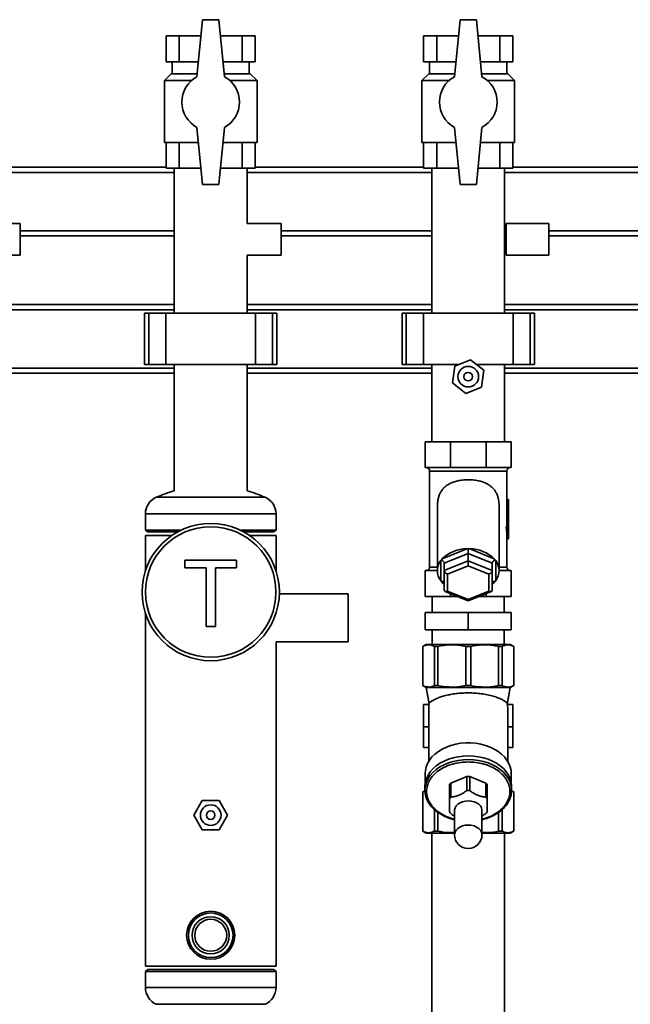
# Paper-space layout 'Blatt1' of a CAD drawing. Units: millimetres. Extents: x 0 to 8400, y 0 to 5940.
# Drawn here: x 1632 to 1987, y 4674 to 5248 of the extents above; entities that cross this region are included whole.
import ezdxf

# ---------------------------------------------------------------- set-up
doc = ezdxf.new("R2010")
doc.units = ezdxf.units.MM

psp = doc.layouts.new('Blatt1')

# ---------------------------------------------------------------- linework, layer by layer
at = {"color": 7, "linetype": 'Continuous', "lineweight": 35, "ltscale": 20}
for p, q in [((1737.99, 5248.07), (1734.79, 5214.94)), ((1747.59, 5248.17), (1737.99, 5248.07)), ((1750.79, 5214.94), (1747.59, 5248.17)), ((1887.99, 5248.07), (1884.79, 5214.94)), ((1897.59, 5248.17), (1887.99, 5248.07)), ((1900.79, 5214.94), (1897.59, 5248.17)), ((1716.81, 5238.67), (1716.81, 5223.67)), ((1716.81, 5238.67), (1724.42, 5238.67)), ((1724.42, 5238.67), (1724.42, 5223.67)), ((1724.42, 5238.67), (1737.08, 5238.67)), ((1748.5, 5238.67), (1761.16, 5238.67)), ((1761.16, 5238.67), (1761.16, 5223.67)), ((1761.16, 5238.67), (1768.77, 5238.67)), ((1768.77, 5238.67), (1768.77, 5223.67)), ((1866.81, 5238.67), (1866.81, 5223.67)), ((1866.81, 5238.67), (1874.42, 5238.67)), ((1874.42, 5238.67), (1874.42, 5223.67)), ((1874.42, 5238.67), (1887.08, 5238.67)), ((1898.5, 5238.67), (1911.16, 5238.67)), ((1911.16, 5238.67), (1911.16, 5223.67)), ((1911.16, 5238.67), (1918.77, 5238.67)), ((1918.77, 5238.67), (1918.77, 5223.67)), ((1716.81, 5223.67), (1724.42, 5223.67)), ((1720.29, 5223.67), (1720.29, 5216.67)), ((1724.42, 5223.67), (1735.63, 5223.67)), ((1749.95, 5223.67), (1761.16, 5223.67)), ((1761.16, 5223.67), (1768.77, 5223.67)), ((1765.29, 5216.67), (1765.29, 5223.67)), ((1866.81, 5223.67), (1874.42, 5223.67)), ((1870.29, 5223.67), (1870.29, 5216.67)), ((1874.42, 5223.67), (1885.63, 5223.67)), ((1899.95, 5223.67), (1911.16, 5223.67)), ((1911.16, 5223.67), (1918.77, 5223.67)), ((1915.29, 5216.67), (1915.29, 5223.67)), ((1719.79, 5216.67), (1715.79, 5212.67)), ((1734.95, 5216.67), (1719.79, 5216.67)), ((1765.79, 5216.67), (1750.62, 5216.67)), ((1769.79, 5212.67), (1765.79, 5216.67)), ((1869.79, 5216.67), (1865.79, 5212.67)), ((1884.95, 5216.67), (1869.79, 5216.67)), ((1915.79, 5216.67), (1900.62, 5216.67)), ((1919.79, 5212.67), (1915.79, 5216.67)), ((1715.79, 5212.67), (1715.79, 5176.67)), ((1715.79, 5212.67), (1731.56, 5212.67)), ((1754.01, 5212.67), (1769.79, 5212.67)), ((1769.79, 5176.67), (1769.79, 5212.67)), ((1865.79, 5212.67), (1865.79, 5176.67)), ((1865.79, 5212.67), (1881.56, 5212.67)), ((1904.01, 5212.67), (1919.79, 5212.67)), ((1919.79, 5176.67), (1919.79, 5212.67)), ((1734.79, 5185.4), (1737.99, 5152.17)), ((1747.59, 5152.17), (1750.79, 5185.4)), ((1884.79, 5185.4), (1887.99, 5152.17)), ((1897.59, 5152.17), (1900.79, 5185.4)), ((1715.79, 5176.67), (1735.63, 5176.67)), ((1716.81, 5161.67), (1716.81, 5176.67)), ((1724.42, 5161.67), (1724.42, 5176.67)), ((1749.95, 5176.67), (1769.79, 5176.67)), ((1761.16, 5161.67), (1761.16, 5176.67)), ((1768.77, 5161.67), (1768.77, 5176.67)), ((1865.79, 5176.67), (1885.63, 5176.67)), ((1866.81, 5161.67), (1866.81, 5176.67)), ((1874.42, 5161.67), (1874.42, 5176.67)), ((1899.95, 5176.67), (1919.79, 5176.67)), ((1911.16, 5161.67), (1911.16, 5176.67)), ((1918.77, 5161.67), (1918.77, 5176.67)), ((1716.81, 5162.17), (1609.64, 5162.17)), ((1721.59, 5159.17), (1609.64, 5159.17)), ((1716.81, 5161.67), (1724.42, 5161.67)), ((1721.59, 5161.67), (1721.59, 5077.17)), ((1724.42, 5161.67), (1737.07, 5161.67)), ((1748.5, 5161.67), (1761.16, 5161.67)), ((1761.16, 5161.67), (1768.77, 5161.67)), ((1763.99, 5129.42), (1763.99, 5161.67)), ((1871.59, 5159.17), (1763.99, 5159.17)), ((1866.81, 5162.17), (1768.77, 5162.17)), ((1866.81, 5161.67), (1874.42, 5161.67)), ((1871.59, 5161.67), (1871.59, 5077.17)), ((1874.42, 5161.67), (1887.07, 5161.67)), ((1898.5, 5161.67), (1911.16, 5161.67)), ((1911.16, 5161.67), (1918.77, 5161.67)), ((1913.99, 5077.17), (1913.99, 5161.67)), ((2021.59, 5159.17), (1913.99, 5159.17)), ((2016.81, 5162.17), (1918.77, 5162.17)), ((1737.99, 5152.17), (1747.59, 5152.17)), ((1887.99, 5152.17), (1897.59, 5152.17)), ((1631.79, 5129.42), (1609.64, 5129.42)), ((1631.79, 5110.92), (1631.79, 5129.42)), ((1783.79, 5129.42), (1763.99, 5129.42)), ((1783.79, 5110.92), (1783.79, 5129.42)), ((1939.79, 5129.42), (1914.79, 5129.42)), ((1914.79, 5110.92), (1914.79, 5129.42)), ((1939.79, 5110.92), (1939.79, 5129.42)), ((1721.59, 5125.17), (1631.79, 5125.17)), ((1871.59, 5125.17), (1783.79, 5125.17)), ((1914.79, 5125.17), (1913.99, 5125.17)), ((2021.59, 5125.17), (1939.79, 5125.17)), ((1721.59, 5122.17), (1631.79, 5122.17)), ((1871.59, 5122.17), (1783.79, 5122.17)), ((1914.79, 5122.17), (1913.99, 5122.17)), ((2021.59, 5122.17), (1939.79, 5122.17)), ((1609.64, 5110.92), (1631.79, 5110.92)), ((1763.99, 5077.17), (1763.99, 5110.92)), ((1763.99, 5110.92), (1783.79, 5110.92)), ((1914.79, 5110.92), (1939.79, 5110.92)), ((1721.59, 5082.17), (1609.64, 5082.17)), ((1721.59, 5079.17), (1609.64, 5079.17)), ((1871.59, 5082.17), (1763.99, 5082.17)), ((1871.59, 5079.17), (1763.99, 5079.17)), ((2021.59, 5082.17), (1913.99, 5082.17)), ((2021.59, 5079.17), (1913.99, 5079.17)), ((1704.21, 5077.17), (1704.21, 5047.17)), ((1706.71, 5077.17), (1704.21, 5077.17)), ((1706.71, 5047.17), (1706.71, 5077.17)), ((1716.71, 5077.17), (1706.71, 5077.17)), ((1716.71, 5047.17), (1716.71, 5077.17)), ((1768.87, 5077.17), (1716.71, 5077.17)), ((1768.87, 5047.17), (1768.87, 5077.17)), ((1778.87, 5077.17), (1768.87, 5077.17)), ((1778.87, 5047.17), (1778.87, 5077.17)), ((1781.37, 5077.17), (1778.87, 5077.17)), ((1781.37, 5047.17), (1781.37, 5077.17)), ((1854.21, 5077.17), (1854.21, 5047.17)), ((1856.71, 5077.17), (1854.21, 5077.17)), ((1856.71, 5047.17), (1856.71, 5077.17)), ((1866.71, 5077.17), (1856.71, 5077.17)), ((1866.71, 5047.17), (1866.71, 5077.17)), ((1918.87, 5077.17), (1866.71, 5077.17)), ((1918.87, 5047.17), (1918.87, 5077.17)), ((1928.87, 5077.17), (1918.87, 5077.17)), ((1928.87, 5047.17), (1928.87, 5077.17)), ((1931.37, 5077.17), (1928.87, 5077.17)), ((1931.37, 5047.17), (1931.37, 5077.17)), ((1894.14, 5049.89), (1885.05, 5046.2)), ((1901.88, 5043.86), (1894.14, 5049.89)), ((1721.59, 5045.17), (1609.64, 5045.17)), ((1706.71, 5047.17), (1704.21, 5047.17)), ((1716.71, 5047.17), (1706.71, 5047.17)), ((1768.87, 5047.17), (1716.71, 5047.17)), ((1721.59, 5047.17), (1721.59, 4973.63)), ((1763.99, 4973.63), (1763.99, 5047.17)), ((1871.59, 5045.17), (1763.99, 5045.17)), ((1778.87, 5047.17), (1768.87, 5047.17)), ((1781.37, 5047.17), (1778.87, 5047.17)), ((1856.71, 5047.17), (1854.21, 5047.17)), ((1866.71, 5047.17), (1856.71, 5047.17)), ((1887.43, 5047.17), (1866.71, 5047.17)), ((1871.59, 5047.17), (1871.59, 5002.17)), ((1885.05, 5046.2), (1883.69, 5036.48)), ((1918.87, 5047.17), (1897.63, 5047.17)), ((1900.53, 5034.14), (1901.88, 5043.86)), ((1913.99, 5002.17), (1913.99, 5047.17)), ((2021.59, 5045.17), (1913.99, 5045.17)), ((1928.87, 5047.17), (1918.87, 5047.17)), ((1931.37, 5047.17), (1928.87, 5047.17)), ((1721.59, 5042.17), (1609.64, 5042.17)), ((1871.59, 5042.17), (1763.99, 5042.17)), ((2021.59, 5042.17), (1913.99, 5042.17)), ((1883.69, 5036.48), (1891.43, 5030.45)), ((1891.43, 5030.45), (1900.53, 5034.14)), ((1867.79, 4987.17), (1867.79, 5002.17)), ((1867.79, 5002.17), (1882.43, 5002.17)), ((1882.43, 4987.17), (1882.43, 5002.17)), ((1882.43, 5002.17), (1903.14, 5002.17)), ((1903.14, 4987.17), (1903.14, 5002.17)), ((1903.14, 5002.17), (1917.79, 5002.17)), ((1917.79, 4987.17), (1917.79, 5002.17)), ((1882.43, 4987.17), (1867.79, 4987.17)), ((1903.14, 4987.17), (1882.43, 4987.17)), ((1917.79, 4987.17), (1903.14, 4987.17)), ((1870.29, 4985.17), (1870.29, 4929.17)), ((1892.79, 4985.17), (1870.29, 4985.17)), ((1915.29, 4985.17), (1892.79, 4985.17)), ((1915.29, 4968.67), (1915.29, 4985.17)), ((1774.48, 4969.89), (1711.09, 4969.89)), ((1915.24, 4968.67), (1915.24, 4952.67)), ((1916.24, 4968.67), (1915.24, 4968.67)), ((1916.24, 4952.67), (1916.24, 4968.67)), ((1916.24, 4968.67), (1916.29, 4968.67)), ((1916.29, 4945.67), (1916.29, 4968.67)), ((1874.79, 4963.64), (1874.79, 4927.17)), ((1910.79, 4927.17), (1910.79, 4963.65)), ((1704.74, 4960.17), (1704.74, 4950.72)), ((1780.84, 4960.17), (1704.74, 4960.17)), ((1780.84, 4950.72), (1780.84, 4960.17)), ((1915.83, 4952.67), (1914.83, 4952.67)), ((1915.83, 4952.67), (1916.24, 4952.67)), ((1704.74, 4950.72), (1706.24, 4949.67)), ((1725.46, 4950.72), (1704.74, 4950.72)), ((1704.74, 4947.67), (1704.74, 4927.01)), ((1704.74, 4947.67), (1720.18, 4947.67)), ((1723.42, 4949.67), (1706.24, 4949.67)), ((1780.84, 4950.72), (1760.12, 4950.72)), ((1779.34, 4949.67), (1762.15, 4949.67)), ((1765.39, 4947.67), (1780.84, 4947.67)), ((1779.34, 4949.67), (1780.84, 4950.72)), ((1780.84, 4927.01), (1780.84, 4947.67)), ((1915.29, 4929.17), (1915.29, 4945.67)), ((1916.29, 4945.67), (1915.29, 4945.67)), ((1877.65, 4934.05), (1891.93, 4939.88)), ((1891.93, 4939.88), (1892.79, 4939.87)), ((1892.79, 4939.87), (1893.65, 4939.88)), ((1892.79, 4939.87), (1892.79, 4937.19)), ((1893.65, 4939.88), (1907.93, 4934.05)), ((1877.2, 4933.5), (1877.65, 4934.05)), ((1892.79, 4937.19), (1878.79, 4931.47)), ((1892.79, 4932.95), (1892.79, 4937.19)), ((1906.79, 4931.47), (1892.79, 4937.19)), ((1907.93, 4934.05), (1908.38, 4933.5)), ((1727.77, 4933.2), (1757.9, 4933.2)), ((1727.77, 4928.75), (1727.77, 4933.2)), ((1740.12, 4928.75), (1727.77, 4928.75)), ((1740.12, 4894.67), (1740.12, 4928.75)), ((1757.9, 4928.75), (1745.55, 4928.75)), ((1745.55, 4928.75), (1745.55, 4894.67)), ((1757.9, 4933.2), (1757.9, 4928.75)), ((1870.29, 4929.17), (1874.79, 4929.17)), ((1876.79, 4933), (1877.2, 4933.5)), ((1876.79, 4921.34), (1876.79, 4933)), ((1878.79, 4927.23), (1892.79, 4932.95)), ((1878.79, 4927.23), (1878.79, 4931.47)), ((1892.79, 4929.9), (1880.79, 4925)), ((1892.79, 4929.9), (1892.79, 4932.95)), ((1892.79, 4932.95), (1906.79, 4927.23)), ((1904.79, 4925), (1892.79, 4929.9)), ((1906.79, 4927.23), (1906.79, 4931.47)), ((1908.38, 4933.5), (1908.79, 4933)), ((1908.79, 4933), (1908.79, 4921.34)), ((1910.79, 4929.17), (1915.29, 4929.17)), ((1867.79, 4927.17), (1874.79, 4927.17)), ((1867.79, 4927.17), (1867.79, 4912.17)), ((1878.79, 4915.8), (1878.79, 4927.23)), ((1880.79, 4925), (1880.79, 4915.2)), ((1904.79, 4915.2), (1904.79, 4925)), ((1906.79, 4927.23), (1906.79, 4915.8)), ((1910.79, 4927.17), (1917.79, 4927.17)), ((1917.79, 4927.17), (1917.79, 4912.17)), ((1877.2, 4920.78), (1876.79, 4921.34)), ((1877.65, 4920.29), (1877.2, 4920.78)), ((1878.79, 4919.17), (1877.65, 4920.29)), ((1878.79, 4919.82), (1877.65, 4920.29)), ((1907.93, 4920.29), (1906.79, 4919.17)), ((1907.93, 4920.29), (1906.79, 4919.82)), ((1908.38, 4920.78), (1907.93, 4920.29)), ((1908.79, 4921.34), (1908.38, 4920.78)), ((1822.79, 4913.67), (1782.78, 4913.67)), ((1822.79, 4886.85), (1822.79, 4913.67)), ((1867.79, 4912.17), (1882.43, 4912.17)), ((1871.83, 4912.17), (1871.83, 4902.67)), ((1879.28, 4915.07), (1892.79, 4909.56)), ((1880.79, 4915.2), (1892.79, 4910.3)), ((1882.43, 4913.78), (1882.43, 4912.17)), ((1882.43, 4912.17), (1886.38, 4912.17)), ((1892.79, 4910.3), (1904.79, 4915.2)), ((1892.79, 4909.56), (1906.3, 4915.07)), ((1899.19, 4912.17), (1903.14, 4912.17)), ((1903.14, 4913.78), (1903.14, 4912.17)), ((1903.14, 4912.17), (1917.79, 4912.17)), ((1913.74, 4902.67), (1913.74, 4912.17)), ((1892.79, 4909.56), (1892.79, 4910.3)), ((1704.74, 4902.33), (1704.74, 4696.67)), ((1867.79, 4902.67), (1867.79, 4892.67)), ((1867.79, 4902.67), (1892.79, 4902.67)), ((1892.79, 4902.67), (1892.79, 4892.67)), ((1892.79, 4902.67), (1917.79, 4902.67)), ((1917.79, 4902.67), (1917.79, 4892.67)), ((1745.55, 4894.67), (1740.12, 4894.67)), ((1892.79, 4892.67), (1867.79, 4892.67)), ((1871.83, 4892.67), (1871.83, 4884.17)), ((1917.79, 4892.67), (1892.79, 4892.67)), ((1913.74, 4884.17), (1913.74, 4892.67)), ((1780.84, 4696.67), (1780.84, 4885.67)), ((1780.84, 4885.67), (1822.79, 4885.67)), ((1822.79, 4885.67), (1822.79, 4886.85)), ((1868.29, 4884.17), (1866.29, 4883.02)), ((1866.29, 4883.02), (1866.29, 4860.17)), ((1866.29, 4883.02), (1866.33, 4883.02)), ((1866.33, 4883.02), (1866.33, 4860.17)), ((1868.29, 4884.17), (1917.29, 4884.17)), ((1873.05, 4883.02), (1875.1, 4883.02)), ((1873.05, 4883.02), (1873.05, 4860.17)), ((1875.1, 4883.02), (1875.1, 4860.17)), ((1891.34, 4883.02), (1891.34, 4860.17)), ((1891.34, 4883.02), (1894.23, 4883.02)), ((1894.23, 4883.02), (1894.23, 4860.17)), ((1910.47, 4883.02), (1912.52, 4883.02)), ((1910.47, 4883.02), (1910.47, 4860.17)), ((1912.52, 4860.17), (1912.52, 4883.02)), ((1919.29, 4883.02), (1917.29, 4884.17)), ((1919.25, 4883.02), (1919.29, 4883.02)), ((1919.25, 4883.02), (1919.25, 4860.17)), ((1919.29, 4860.17), (1919.29, 4883.02)), ((1866.29, 4860.17), (1868.29, 4859.02)), ((1866.29, 4860.17), (1866.33, 4860.17)), ((1873.05, 4860.17), (1875.1, 4860.17)), ((1891.34, 4860.17), (1894.23, 4860.17)), ((1910.47, 4860.17), (1912.52, 4860.17)), ((1917.29, 4859.02), (1919.29, 4860.17)), ((1919.25, 4860.17), (1919.29, 4860.17)), ((1868.29, 4859.02), (1870.08, 4849.61)), ((1868.29, 4859.02), (1892.79, 4859.02)), ((1892.79, 4859.02), (1917.29, 4859.02)), ((1915.48, 4849.14), (1917.29, 4859.02)), ((1869.96, 4849.17), (1866.79, 4849.17)), ((1866.79, 4849.17), (1866.79, 4836.17)), ((1918.79, 4849.17), (1915.61, 4849.17)), ((1918.79, 4836.17), (1918.79, 4849.17)), ((1869.79, 4845.67), (1869.79, 4816.06)), ((1915.79, 4816.06), (1915.79, 4845.67)), ((1866.79, 4836.17), (1866.79, 4824.17)), ((1869.79, 4836.17), (1866.79, 4836.17)), ((1915.79, 4836.17), (1918.79, 4836.17)), ((1918.79, 4824.17), (1918.79, 4836.17)), ((1892.79, 4826.81), (1892.79, 4826.81)), ((1892.79, 4826.81), (1892.79, 4826.81)), ((1866.79, 4824.17), (1869.79, 4824.17)), ((1915.79, 4824.17), (1918.79, 4824.17)), ((1867.79, 4809.13), (1867.79, 4803.86)), ((1917.79, 4803.86), (1917.79, 4809.13)), ((1881.79, 4794.21), (1881.79, 4802.34)), ((1882.62, 4803.36), (1891.96, 4807.17)), ((1882.62, 4803.36), (1882.62, 4795.22)), ((1891.96, 4799.04), (1891.96, 4807.17)), ((1893.62, 4807.17), (1893.62, 4799.04)), ((1893.62, 4807.17), (1902.96, 4803.36)), ((1902.96, 4795.22), (1902.96, 4803.36)), ((1903.79, 4802.34), (1903.79, 4794.21)), ((1867.54, 4798.9), (1866.29, 4798.17)), ((1866.29, 4798.17), (1866.29, 4775.33)), ((1866.33, 4798.17), (1866.29, 4798.17)), ((1866.33, 4775.33), (1866.33, 4798.17)), ((1867.54, 4801.35), (1867.54, 4799.23)), ((1917.85, 4797.49), (1918.04, 4799.23)), ((1919.25, 4798.17), (1917.92, 4798.58)), ((1919.29, 4798.17), (1918.03, 4798.9)), ((1918.04, 4799.23), (1918.04, 4801.35)), ((1919.29, 4798.17), (1919.25, 4798.17)), ((1919.25, 4798.17), (1919.25, 4775.33)), ((1919.29, 4775.33), (1919.29, 4798.17)), ((1737.88, 4793.17), (1732.97, 4784.67)), ((1747.7, 4793.17), (1737.88, 4793.17)), ((1752.6, 4784.67), (1747.7, 4793.17)), ((1873.05, 4775.33), (1873.05, 4787.97)), ((1875.1, 4775.33), (1875.1, 4786.39)), ((1884.79, 4787.39), (1884.79, 4773.25)), ((1900.79, 4773.25), (1900.79, 4787.39)), ((1910.47, 4775.33), (1910.47, 4786.3)), ((1912.52, 4775.33), (1912.52, 4787.94)), ((1732.97, 4784.67), (1737.88, 4776.17)), ((1747.7, 4776.17), (1752.6, 4784.67)), ((1737.88, 4776.17), (1747.7, 4776.17)), ((1866.29, 4775.33), (1868.29, 4774.17)), ((1866.33, 4775.33), (1866.29, 4775.33)), ((1884.79, 4774.17), (1868.29, 4774.17)), ((1871.59, 4774.17), (1871.59, 4334.09)), ((1875.1, 4775.33), (1873.05, 4775.33)), ((1917.29, 4774.17), (1900.79, 4774.17)), ((1912.52, 4775.33), (1910.47, 4775.33)), ((1913.99, 4334.09), (1913.99, 4774.17)), ((1917.29, 4774.17), (1919.29, 4775.33)), ((1919.29, 4775.33), (1919.25, 4775.33)), ((1704.74, 4696.67), (1780.84, 4696.67)), ((1706.24, 4694.67), (1704.74, 4693.62)), ((1704.74, 4693.62), (1704.74, 4684.17)), ((1704.74, 4693.62), (1772.53, 4693.62)), ((1706.24, 4694.67), (1771.36, 4694.67)), ((1771.36, 4694.67), (1779.34, 4694.67)), ((1772.53, 4693.62), (1780.84, 4693.62)), ((1780.84, 4693.62), (1779.34, 4694.67)), ((1780.84, 4684.17), (1780.84, 4693.62)), ((1704.74, 4684.17), (1772.53, 4684.17)), ((1772.53, 4684.17), (1780.84, 4684.17)), ((1711.09, 4674.45), (1767.56, 4674.45)), ((1767.56, 4674.45), (1774.48, 4674.45))]:
    psp.add_line(p, q, dxfattribs=at)
at = {"color": 7, "linetype": 'Continuous', "lineweight": 35, "ltscale": 20, "flags": 128}
for points in [[(1867.79, 4809.13), (1867.89, 4810.71), (1868.33, 4812.78), (1869.11, 4814.8), (1870.22, 4816.74), (1871.65, 4818.58), (1873.38, 4820.28), (1875.38, 4821.82), (1877.62, 4823.19), (1880.08, 4824.36), (1882.71, 4825.31), (1885.49, 4826.04), (1888.37, 4826.53), (1891.31, 4826.78), (1894.27, 4826.78), (1897.21, 4826.53), (1900.09, 4826.04), (1902.86, 4825.31), (1905.5, 4824.36), (1907.95, 4823.19), (1910.2, 4821.82), (1912.19, 4820.28), (1913.92, 4818.58), (1915.35, 4816.74), (1916.47, 4814.8), (1917.25, 4812.78), (1917.69, 4810.71), (1917.79, 4809.13)], [(1867.54, 4801.35), (1867.55, 4801.88), (1867.81, 4803.99), (1868.43, 4806.06), (1869.39, 4808.06), (1870.68, 4809.97), (1872.27, 4811.76), (1874.16, 4813.41), (1876.3, 4814.88), (1878.68, 4816.16), (1881.26, 4817.24), (1884, 4818.09), (1886.86, 4818.71), (1889.8, 4819.08), (1892.79, 4819.21)], [(1867.54, 4799.23), (1867.55, 4799.76), (1867.81, 4801.87), (1868.43, 4803.94), (1869.39, 4805.94), (1870.68, 4807.85), (1872.27, 4809.64), (1874.16, 4811.28), (1876.3, 4812.76), (1878.68, 4814.04), (1881.26, 4815.12), (1884, 4815.97), (1886.86, 4816.59), (1889.8, 4816.96), (1892.79, 4817.09)], [(1892.79, 4819.21), (1895.77, 4819.08), (1898.72, 4818.71), (1901.58, 4818.09), (1904.32, 4817.24), (1906.89, 4816.16), (1909.27, 4814.88), (1911.42, 4813.41), (1913.3, 4811.76), (1914.9, 4809.97), (1916.19, 4808.06), (1917.14, 4806.06), (1917.76, 4803.99), (1918.03, 4801.88), (1918.04, 4801.35)], [(1892.79, 4817.09), (1895.77, 4816.96), (1898.72, 4816.59), (1901.58, 4815.97), (1904.32, 4815.12), (1906.89, 4814.04), (1909.27, 4812.76), (1911.42, 4811.28), (1913.3, 4809.64), (1914.9, 4807.85), (1916.19, 4805.94), (1917.14, 4803.94), (1917.76, 4801.87), (1918.03, 4799.76), (1918.04, 4799.23)], [(1879.89, 4783.88), (1877.47, 4785.04), (1875.2, 4786.42), (1873.18, 4787.98), (1871.44, 4789.7), (1869.99, 4791.55), (1868.87, 4793.51), (1868.08, 4795.56), (1867.64, 4797.65), (1867.54, 4799.23)], [(1918.04, 4799.23), (1917.94, 4797.65), (1917.9, 4797.4)], [(1884.79, 4787.39), (1884.8, 4787.7), (1885.08, 4788.9), (1885.72, 4790.04), (1886.69, 4791.05), (1887.95, 4791.89), (1889.43, 4792.52), (1891.07, 4792.91), (1892.79, 4793.05)], [(1892.79, 4793.05), (1894.51, 4792.91), (1896.15, 4792.52), (1897.63, 4791.89), (1898.88, 4791.05), (1899.86, 4790.04), (1900.5, 4788.9), (1900.78, 4787.7), (1900.79, 4787.39)], [(1884.79, 4773.25), (1884.8, 4773.55), (1885.08, 4774.76), (1885.72, 4775.9), (1886.69, 4776.91), (1887.95, 4777.75), (1889.43, 4778.38), (1891.07, 4778.77), (1892.79, 4778.9)], [(1892.79, 4778.9), (1894.51, 4778.77), (1896.15, 4778.38), (1897.63, 4777.75), (1898.88, 4776.91), (1899.86, 4775.9), (1900.5, 4774.76), (1900.78, 4773.55), (1900.79, 4773.25)]]:
    psp.add_lwpolyline(points, dxfattribs=at)
at = {"color": 7, "linetype": 'Continuous', "lineweight": 35, "ltscale": 400}
for centre, radius in [((1892.79, 5040.17), 6), ((1892.79, 5040.17), 2.5), ((1742.79, 4914.67), 40), ((1742.79, 4914.67), 38), ((1742.79, 4784.67), 6), ((1742.79, 4784.67), 2.5), ((1742.79, 4714.67), 14), ((1742.79, 4714.67), 13), ((1742.79, 4714.67), 10.82), ((1742.79, 4714.67), 9.32)]:
    psp.add_circle(centre, radius, dxfattribs=at)
for centre, radius, start, end in [((1742.79, 5200.17), 16.8, 118.43689, 241.56311), ((1742.79, 5200.17), 16.8, 298.43689, 61.56311), ((1892.79, 5200.17), 16.8, 118.43689, 241.56311), ((1892.79, 5200.17), 16.8, 298.43689, 61.56311), ((1868.29, 4985.17), 2, 0, 90), ((1917.29, 4985.17), 2, 90, 180), ((1715.35, 4960.17), 10.61, 113.64601, 180), ((1742.82, 4897.43), 79.1, 105.56897, 113.64601), ((1742.76, 4897.43), 79.1, 66.35399, 74.43103), ((1770.23, 4960.17), 10.61, 360, 66.35399), ((1891.89, 4919.57), 20.32, 89.89408, 134.52123), ((1893.68, 4919.57), 20.32, 45.47877, 90.10592), ((1868.29, 4929.17), 2, 270, 0), ((1884.37, 4927.17), 9.57, 142.44706, 217.55294), ((1901.2, 4927.17), 9.57, 322.44706, 37.55294), ((1917.29, 4929.17), 2, 180, 270), ((1881.66, 4847.12), 11.88, 163.95717, 172.50689), ((1903.91, 4847.12), 11.88, 7.49311, 16.04283), ((1888.82, 4797.45), 8.56, 136.36641, 145.17055), ((1892.79, 4789.88), 17.31, 87.24779, 92.75221), ((1896.76, 4797.45), 8.56, 34.82945, 43.63359), ((1892.79, 4781.74), 17.31, 87.24779, 92.75221), ((1888.82, 4789.32), 8.56, 136.36641, 145.17055), ((1896.76, 4789.32), 8.56, 34.82945, 43.63359), ((1888.82, 4791.47), 8.56, 214.82945, 223.63359), ((1896.76, 4791.47), 8.56, 316.36641, 325.17055), ((1892.79, 4773.25), 8, 180, 270), ((1892.79, 4773.25), 8, 270, 0), ((1715.35, 4684.17), 10.61, 180, 246.35399), ((1770.23, 4684.17), 10.61, 293.64601, 0)]:
    psp.add_arc(centre, radius, start, end, dxfattribs=at)
for centre, major_axis, ratio, start_param, end_param in [((1892.79, 4945.67), (0, 35), 0.642857, 4.712389, 4.913747), ((1893.79, 4945.67), (0, 35), 0.642857, 4.712389, 4.913747), ((1876.79, 4932.29), (1.87, -1.26), 0.554902, 0.356862, 1.720407), ((1908.79, 4932.29), (1.87, 1.26), 0.554902, 1.421186, 2.78473), ((1880.79, 4926.41), (1.87, -1.26), 0.554902, 3.498455, 5.069251), ((1904.79, 4926.41), (1.87, 1.26), 0.554902, 4.355527, 5.926323), ((1876.79, 4919.23), (1.87, 1.26), 0.554902, 5.926323, 7.289868), ((1908.79, 4919.23), (1.87, -1.26), 0.554902, 2.13491, 3.498455), ((1880.79, 4916.62), (1.87, 1.26), 0.554902, 2.78473, 4.355527), ((1904.79, 4916.62), (1.87, -1.26), 0.554902, 5.069251, 6.640047), ((1892.79, 4845.67), (0, -32.53), 0.707107, 4.620026, 4.712389), ((1892.79, 4845.67), (0, -32.53), 0.707107, 1.570796, 1.663159)]:
    psp.add_ellipse(centre, major_axis=major_axis, ratio=ratio, start_param=start_param, end_param=end_param, dxfattribs=at)
at = {"color": 7, "linetype": 'Continuous', "lineweight": 35, "ltscale": 20}
for points, knots in [([(1874.81, 4963.64), (1874.81, 4964.24), (1874.81, 4965.74), (1875.05, 4967.93), (1875.53, 4970.16), (1876.24, 4972.07), (1877.21, 4973.79), (1878.44, 4975.3), (1879.95, 4976.6), (1881.81, 4977.77), (1884.04, 4978.75), (1886.65, 4979.51), (1889.53, 4980), (1892.54, 4980.18), (1895.58, 4980.05), (1898.51, 4979.61), (1901.3, 4978.84), (1903.84, 4977.75), (1906.09, 4976.29), (1907.79, 4974.6), (1909, 4972.74), (1909.82, 4970.88), (1910.37, 4968.81), (1910.73, 4966.4), (1910.76, 4964.65), (1910.77, 4963.65)], [0, 0, 0, 0, 0.0303062, 0.0751717, 0.1114317, 0.1487369, 0.1850047, 0.2222127, 0.2610337, 0.3006396, 0.3471689, 0.3948561, 0.4449257, 0.4964529, 0.5463951, 0.5977907, 0.6476914, 0.6990202, 0.7491364, 0.8009558, 0.8376784, 0.8754294, 0.9121737, 0.9499504, 1, 1, 1, 1]), ([(1866.33, 4883.02), (1867.23, 4883.37), (1869.05, 4884.09), (1871.32, 4883.8), (1872.64, 4883.2), (1873.05, 4883.02)], [0, 0, 0, 0, 0.402788, 0.815694, 1, 1, 1, 1]), ([(1875.1, 4883.02), (1877.27, 4883.37), (1881.67, 4884.09), (1887.15, 4883.8), (1890.35, 4883.2), (1891.34, 4883.02)], [0, 0, 0, 0, 0.402788, 0.815694, 1, 1, 1, 1]), ([(1894.23, 4883.02), (1896.41, 4883.37), (1900.8, 4884.1), (1905.78, 4883.8), (1908.99, 4883.31), (1909.98, 4883.11), (1910.47, 4883.02)], [0, 0, 0, 0, 0.402778, 0.815675, 0.907789, 1, 1, 1, 1]), ([(1912.52, 4883.02), (1913.42, 4883.37), (1915.24, 4884.09), (1917.51, 4883.8), (1918.84, 4883.2), (1919.25, 4883.02)], [0, 0, 0, 0, 0.402788, 0.815694, 1, 1, 1, 1]), ([(1866.33, 4860.17), (1867.23, 4859.82), (1869.05, 4859.1), (1871.32, 4859.39), (1872.64, 4859.99), (1873.05, 4860.17)], [0, 0, 0, 0, 0.402788, 0.815694, 1, 1, 1, 1]), ([(1875.1, 4860.17), (1877.27, 4859.82), (1881.67, 4859.1), (1887.15, 4859.39), (1890.35, 4859.99), (1891.34, 4860.17)], [0, 0, 0, 0, 0.402788, 0.815694, 1, 1, 1, 1]), ([(1894.23, 4860.17), (1896.41, 4859.82), (1900.8, 4859.1), (1906.28, 4859.39), (1909.49, 4859.99), (1910.47, 4860.17)], [0, 0, 0, 0, 0.402788, 0.815694, 1, 1, 1, 1]), ([(1912.52, 4860.17), (1913.42, 4859.82), (1915.24, 4859.1), (1917.51, 4859.39), (1918.84, 4859.99), (1919.25, 4860.17)], [0, 0, 0, 0, 0.402788, 0.815694, 1, 1, 1, 1]), ([(1915.33, 4850.4), (1915.11, 4850.49), (1914.67, 4850.67), (1913.42, 4851.52), (1911.7, 4852.42), (1909.45, 4853.36), (1906.57, 4854.27), (1903.19, 4855.02), (1899.5, 4855.56), (1896.02, 4855.84), (1892.57, 4855.92), (1889.23, 4855.82), (1885.77, 4855.52), (1882.49, 4855.03), (1879.47, 4854.38), (1876.76, 4853.58), (1874.4, 4852.66), (1872.47, 4851.71), (1870.99, 4850.73), (1870.5, 4850.51), (1870.25, 4850.4)], [0, 0, 0, 0, 0.054002, 0.109979, 0.16376, 0.21873, 0.279691, 0.342696, 0.399224, 0.457666, 0.499999, 0.552006, 0.605568, 0.657562, 0.710963, 0.765007, 0.8204, 0.87881, 0.938749, 1, 1, 1, 1]), ([(1884.79, 4782.39), (1884.48, 4782.45), (1883.38, 4782.66), (1881.62, 4783.29), (1878.76, 4784.44), (1875.52, 4786.32), (1872.37, 4789.06), (1870.12, 4792.13), (1868.82, 4795.33), (1868.4, 4798.53), (1868.82, 4801.73), (1869.89, 4804.37), (1871.22, 4806.43), (1872.88, 4808.44), (1875.52, 4810.74), (1879.4, 4812.97), (1883.74, 4814.55), (1888.26, 4815.5), (1891.31, 4815.62), (1892.79, 4815.67)], [0, 0, 0, 0, 0.014193, 0.05026, 0.08632, 0.159883, 0.233446, 0.305481, 0.37464, 0.439891, 0.505142, 0.574302, 0.610369, 0.646429, 0.719992, 0.793555, 0.86559, 0.934749, 1, 1, 1, 1]), ([(1892.79, 4815.67), (1894.27, 4815.62), (1897.31, 4815.5), (1901.05, 4814.71), (1903.96, 4813.78), (1906.81, 4812.6), (1910.06, 4810.74), (1913.21, 4807.99), (1915.46, 4804.92), (1916.76, 4801.73), (1917.17, 4798.53), (1916.76, 4795.33), (1915.68, 4792.69), (1914.36, 4790.62), (1912.69, 4788.61), (1910.06, 4786.3), (1906.16, 4784.12), (1902.98, 4782.82), (1901.1, 4782.45), (1900.79, 4782.39)], [0, 0, 0, 0, 0.065251, 0.13441, 0.170478, 0.206537, 0.280101, 0.353664, 0.425698, 0.494858, 0.560109, 0.62536, 0.694519, 0.730586, 0.766646, 0.840209, 0.913773, 0.985807, 1, 1, 1, 1]), ([(1867.63, 4798.69), (1867.6, 4798.69), (1867.17, 4798.64), (1866.74, 4798.4), (1866.33, 4798.17)], [0, 0, 0, 0, 0.052767, 1, 1, 1, 1]), ([(1867.54, 4799.23), (1867.65, 4797.93), (1867.89, 4795.3), (1869.68, 4791.59), (1872.42, 4788.26), (1875.98, 4785.5), (1879.99, 4783.49), (1882.97, 4782.39), (1884.61, 4782.08), (1884.79, 4782.05)], [0, 0, 0, 0, 0.166205, 0.33677, 0.511626, 0.680954, 0.837717, 0.981981, 1, 1, 1, 1]), ([(1882.62, 4795.22), (1883.29, 4795.28), (1884.64, 4795.39), (1886.76, 4795.98), (1888.86, 4796.94), (1890.57, 4798), (1891.58, 4798.76), (1891.96, 4799.04)], [0, 0, 0, 0, 0.223015, 0.452976, 0.659245, 0.873868, 1, 1, 1, 1]), ([(1893.62, 4799.04), (1894.29, 4798.55), (1895.64, 4797.55), (1897.76, 4796.41), (1899.86, 4795.66), (1901.57, 4795.32), (1902.58, 4795.25), (1902.96, 4795.22)], [0, 0, 0, 0, 0.223015, 0.452976, 0.659245, 0.873868, 1, 1, 1, 1]), ([(1900.79, 4782.05), (1900.98, 4782.08), (1902.67, 4782.41), (1905.03, 4783.3), (1907.85, 4784.61), (1910.02, 4785.9), (1912.1, 4787.46), (1914.01, 4789.29), (1915.67, 4791.41), (1916.96, 4793.8), (1917.72, 4795.86), (1917.82, 4797.13), (1917.85, 4797.49)], [0, 0, 0, 0, 0.020506, 0.181958, 0.273325, 0.37076, 0.474182, 0.583643, 0.699181, 0.820816, 0.948534, 1, 1, 1, 1]), ([(1881.79, 4786.58), (1881.79, 4786.91), (1881.79, 4787.58), (1881.79, 4789.02), (1881.79, 4790.84), (1881.79, 4792.6), (1881.79, 4793.77), (1881.79, 4794.21)], [0, 0, 0, 0, 0.223015, 0.452976, 0.659245, 0.873868, 1, 1, 1, 1]), ([(1903.79, 4794.21), (1903.79, 4793.44), (1903.79, 4791.9), (1903.79, 4789.89), (1903.79, 4788.28), (1903.79, 4787.24), (1903.79, 4786.76), (1903.79, 4786.58)], [0, 0, 0, 0, 0.2230151, 0.4529762, 0.6592449, 0.8738683, 1, 1, 1, 1]), ([(1884.79, 4784.1), (1884.44, 4784.3), (1883.69, 4784.74), (1882.99, 4785.28), (1882.62, 4785.56)], [0, 0, 0, 0, 0.4682299, 1, 1, 1, 1]), ([(1902.96, 4785.56), (1902.3, 4785.05), (1901.59, 4784.5), (1900.84, 4784.1), (1900.79, 4784.07)], [0, 0, 0, 0, 0.936818, 1, 1, 1, 1]), ([(1873.05, 4775.33), (1872.15, 4774.97), (1870.33, 4774.25), (1868.06, 4774.55), (1866.74, 4775.14), (1866.33, 4775.33)], [0, 0, 0, 0, 0.4027875, 0.815694, 1, 1, 1, 1]), ([(1884.79, 4774.5), (1882.54, 4774.51), (1879.29, 4774.52), (1876.09, 4775.14), (1875.1, 4775.33)], [0, 0, 0, 0, 0.690726, 1, 1, 1, 1]), ([(1910.47, 4775.33), (1908.3, 4774.92), (1905.09, 4774.32), (1901.84, 4774.56), (1900.79, 4774.64)], [0, 0, 0, 0, 0.675602, 1, 1, 1, 1]), ([(1919.25, 4775.33), (1918.35, 4774.97), (1916.53, 4774.25), (1914.26, 4774.55), (1912.93, 4775.14), (1912.52, 4775.33)], [0, 0, 0, 0, 0.402788, 0.815694, 1, 1, 1, 1])]:
    psp.add_open_spline(points, degree=3, knots=knots, dxfattribs=at)

doc.saveas('drawing.dxf')
